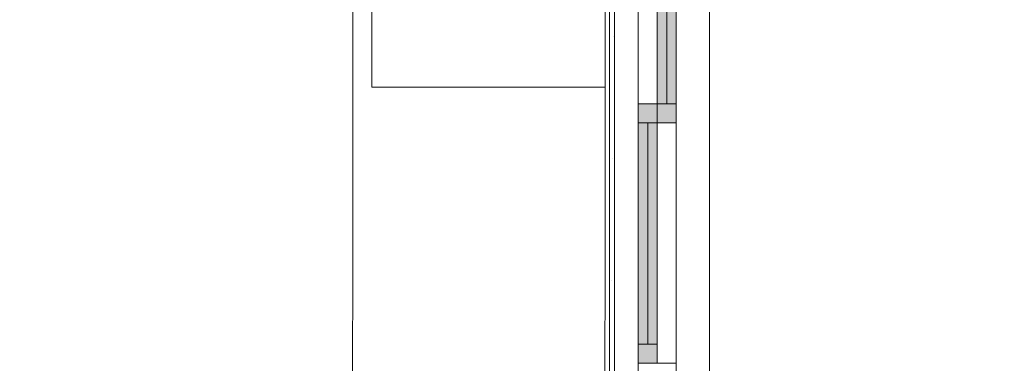
# Model space of a CAD drawing. Units: millimetres. Extents: x 298 to 35931, y -25 to 11143.
# Drawn here: x 21375 to 21582, y 2929 to 3001 of the extents above; entities that cross this region are included whole.
import ezdxf

# ---------------------------------------------------------------- set-up
doc = ezdxf.new("R2010")
doc.units = ezdxf.units.MM
doc.header["$MEASUREMENT"] = 0
doc.linetypes.add('Dashed', pattern=[1.4, 0.9, -0.5])
for name, color, linetype in [('LAJES.EST', 7, 'Continuous'), ('LOUCAS-METAIS.ARQ', 7, 'Continuous'), ('PAREDE CONSTRUIR', 7, 'Continuous')]:
    doc.layers.add(name, color=color, linetype=linetype)
pattern_1 = [(45, (-16389.056, 11493.28), (-6.363961, 6.363961), [0, -6, 0, -9]), (110, (-16369.056, 11493.28), (8.4572336, 3.0781813), [0, -4.4, 0, -7.6])]

# ---------------------------------------------------------------- blocks, each defined once
blk = doc.blocks.new('Arquit.')
at = {"layer": 'LOUCAS-METAIS.ARQ', "linetype": 'Continuous', "lineweight": 0}
h = blk.add_hatch(dxfattribs=at)
h.set_pattern_fill('HAIE_OD_LEGENDA_0001', color=8, scale=7.5, style=0, pattern_type=2)
h.set_pattern_definition(pattern_1)
h.paths.add_polyline_path([(8742.45, 10379.44), (8738.45, 10379.44), (8738.4, 10259.44), (8742.4, 10259.44)])
h = blk.add_hatch(dxfattribs=at)
h.set_pattern_fill('HAIE_OD_LEGENDA_0001', color=8, scale=7.5, style=0, pattern_type=2)
h.set_pattern_definition(pattern_1)
h.paths.add_polyline_path([(8791.4, 10259.42), (8793.36, 10259.42), (8793.36, 10379.42), (8791.45, 10379.42)])
h = blk.add_hatch(dxfattribs=at)
h.set_pattern_fill('HAIE_OD_LEGENDA_0001', color=8, scale=7.5, style=0, pattern_type=2)
h.set_pattern_definition(pattern_1)
h.paths.add_polyline_path([(8791.36, 10161.42), (8793.36, 10161.42), (8793.36, 10259.42), (8791.4, 10259.42)])
at = {"layer": 'PAREDE CONSTRUIR', "linetype": 'Continuous', "lineweight": 0}
for points in [[(8802.36, 10255.92), (8806.36, 10255.92), (8806.36, 10302.42), (8802.36, 10302.42)], [(8802.36, 10255.92), (8798.36, 10255.92), (8798.36, 10251.92), (8802.36, 10251.92)], [(8802.36, 10251.92), (8806.36, 10251.92), (8806.36, 10255.92), (8802.36, 10255.92)], [(8798.36, 10205.42), (8802.36, 10205.42), (8802.36, 10251.92), (8798.36, 10251.92)], [(8798.36, 10201.42), (8802.36, 10201.42), (8802.36, 10205.42), (8798.36, 10205.42)]]:
    blk.add_hatch(color=8, dxfattribs=at).paths.add_polyline_path(points)
at = {"layer": 'LAJES.EST', "color": 8, "linetype": 'Continuous', "lineweight": 13, "ltscale": 0.666667, "flags": 128}
for points in [[(6543.62, 10711.06), (6543.62, 9851.06), (8168.62, 9851.06), (8168.62, 9451.22), (7158.44, 9451.22), (7158.44, 8681.22), (7838.79, 8681.22), (8948.45, 8681.22), (8948.45, 10171.42), (8813.35, 10171.42), (8813.35, 10798.9), (8813.35, 12056.4), (7813.63, 12056.4), (7813.63, 11011.06), (8168.62, 11011.06), (8168.62, 10711.06), (7738.63, 10711.06), (7488.45, 10711.06), (7488.45, 10611.12), (7338.46, 10611.12), (7338.46, 10711.06)], [(6543.86, 9851.46), (6543.62, 10711.06), (7338.46, 10711.06), (7338.46, 10611.12), (7488.45, 10611.12), (7488.45, 10711.06), (7663.64, 10711.06), (7813.63, 10711.06), (8168.62, 10711.06), (8168.62, 11011.06), (7813.63, 11011.06), (7813.63, 12056.4), (8813.37, 12056.4), (8813.37, 10798.9), (8813.36, 10171.42), (8948.45, 10171.42), (8948.45, 8681.22), (7158.44, 8681.22), (7158.44, 9451.22), (7908.72, 9451.22), (8168.45, 9451.22), (8168.45, 9751.06), (8168.45, 9851.46)], [(6543.86, 9851.46), (6543.62, 10711.06), (7338.46, 10711.06), (7338.46, 10611.12), (7488.45, 10611.12), (7488.45, 10711.06), (7663.64, 10711.06), (7813.63, 10711.06), (8168.62, 10711.06), (8168.62, 11011.06), (7813.63, 11011.06), (7813.63, 12056.4), (8813.37, 12056.4), (8813.37, 10798.9), (8813.36, 10171.42), (8948.45, 10171.42), (8948.45, 8681.22), (7158.44, 8681.22), (7158.44, 9451.22), (7908.72, 9451.22), (8168.45, 9451.22), (8168.45, 9751.06), (8168.45, 9851.46)], [(6543.86, 9851.46), (6543.62, 10711.06), (7338.46, 10711.06), (7338.46, 10611.12), (7488.45, 10611.12), (7488.45, 10711.06), (7663.64, 10711.06), (7813.63, 10711.06), (8168.62, 10711.06), (8168.62, 11011.06), (7813.63, 11011.06), (7813.63, 12056.4), (8813.37, 12056.4), (8813.37, 10798.9), (8813.36, 10171.42), (8948.45, 10171.42), (8948.45, 8681.22), (7158.44, 8681.22), (7158.44, 9451.22), (7908.72, 9451.22), (8168.45, 9451.22), (8168.45, 9751.06), (8168.45, 9851.46)], [(6543.86, 9851.46), (6543.62, 10711.06), (7338.46, 10711.06), (7338.46, 10611.12), (7488.45, 10611.12), (7488.45, 10711.06), (7663.64, 10711.06), (7813.63, 10711.06), (8168.62, 10711.06), (8168.62, 11011.06), (7813.63, 11011.06), (7813.63, 12056.4), (8813.37, 12056.4), (8813.37, 10798.9), (8813.36, 10171.42), (8948.45, 10171.42), (8948.45, 8681.22), (7158.44, 8681.22), (7158.44, 9451.22), (7908.72, 9451.22), (8168.45, 9451.22), (8168.45, 9751.06), (8168.45, 9851.46)]]:
    blk.add_lwpolyline(points, close=True, dxfattribs=at)
at = {"layer": 'LOUCAS-METAIS.ARQ', "color": 8, "linetype": 'Continuous', "lineweight": 0, "ltscale": 0.666667, "flags": 128}
for points in [[(8738.45, 10379.44), (8738.4, 10259.44)], [(8742.45, 10379.44), (8742.4, 10259.44)], [(8791.45, 10379.42), (8791.4, 10259.42)], [(8793.36, 10259.42), (8793.36, 10379.42)], [(8738.4, 10259.44), (8738.36, 10161.44)], [(8791.4, 10259.42), (8742.4, 10259.44)], [(8791.4, 10259.42), (8791.36, 10161.42)], [(8793.36, 10161.42), (8793.36, 10259.42)]]:
    blk.add_lwpolyline(points, dxfattribs=at)
at = {"layer": 'PAREDE CONSTRUIR', "color": 8, "linetype": 'Continuous', "lineweight": 5, "ltscale": 0.666667}
for p, q in [((8792.36, 10415.42), (8792.36, 10197.42)), ((8813.36, 10416.42), (8813.36, 10196.42)), ((8798.36, 10251.92), (8798.36, 10306.42)), ((8806.36, 10306.42), (8806.36, 10251.92)), ((8802.36, 10255.92), (8802.36, 10302.42)), ((8804.36, 10302.42), (8804.36, 10255.92)), ((8806.36, 10302.42), (8806.36, 10255.92)), ((8798.36, 10201.42), (8798.36, 10255.92)), ((8798.36, 10251.92), (8798.36, 10255.92)), ((8798.36, 10255.92), (8802.36, 10255.92)), ((8802.36, 10251.92), (8802.36, 10255.92)), ((8802.36, 10255.92), (8806.36, 10255.92)), ((8802.36, 10255.92), (8802.36, 10251.92)), ((8806.36, 10255.92), (8806.36, 10201.42)), ((8806.36, 10255.92), (8806.36, 10251.92)), ((8802.36, 10251.92), (8798.36, 10251.92)), ((8798.36, 10205.42), (8798.36, 10251.92)), ((8800.36, 10251.92), (8800.36, 10205.42)), ((8806.36, 10251.92), (8802.36, 10251.92)), ((8802.36, 10251.92), (8802.36, 10205.42)), ((8798.36, 10201.42), (8798.36, 10205.42)), ((8798.36, 10205.42), (8802.36, 10205.42)), ((8802.36, 10205.42), (8802.36, 10201.42)), ((8798.36, 10196.42), (8798.36, 10201.42)), ((8798.36, 10201.42), (8806.36, 10201.42)), ((8802.36, 10201.42), (8798.36, 10201.42)), ((8806.36, 10201.42), (8806.36, 10196.42))]:
    blk.add_line(p, q, dxfattribs=at)
at = {"layer": 'PAREDE CONSTRUIR', "color": 8, "linetype": 'Dashed', "lineweight": 5, "ltscale": 0.666667}
blk.add_line((8793.36, 10416.42), (8793.36, 10196.42), dxfattribs=at)

msp = doc.modelspace()

# ---------------------------------------------------------------- block references
msp.add_blockref('Arquit.', (12706.307, -7272.835))

doc.saveas('drawing.dxf')
